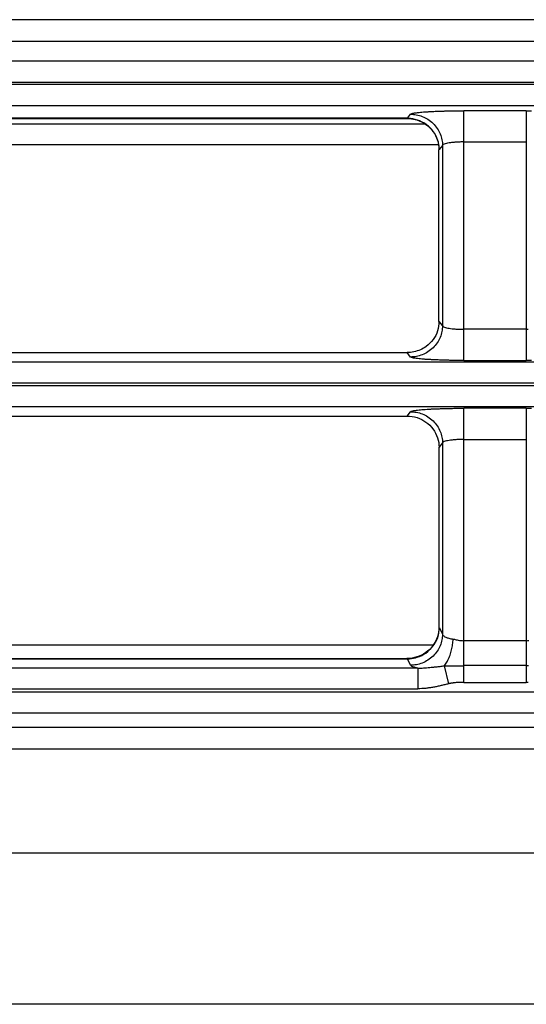
# Model space of a CAD drawing. Units: inches. Extents: x 119463 to 120663, y 86065 to 86964.
# Drawn here: x 120116 to 120163, y 86872 to 86964 of the extents above; entities that cross this region are included whole.
import ezdxf

# ---------------------------------------------------------------- set-up
doc = ezdxf.new("R2010")
doc.units = ezdxf.units.IN
doc.header["$MEASUREMENT"] = 0
doc.layers.add('freecads.com', color=7, linetype='Continuous')

msp = doc.modelspace()

# ---------------------------------------------------------------- linework, layer by layer
at = {"layer": 'freecads.com'}
for points in [[(120262.744, 86964.267), (120262.744, 86964.267), (119862.876, 86964.267), (119862.876, 86964.267)], [(119868.812, 86962.25), (119868.812, 86962.25), (120256.8, 86962.25), (120256.8, 86962.25)], [(120257.68, 86960.363), (120257.68, 86960.363), (119867.936, 86960.363), (119867.936, 86960.363)], [(119866.918, 86958.411), (119866.918, 86958.411), (120258.702, 86958.411), (120258.702, 86958.411)], [(120258.698, 86958.179), (120258.698, 86958.179), (119866.92, 86958.179), (119866.92, 86958.179)], [(119867.864, 86956.233), (119867.864, 86956.233), (120257.754, 86956.233), (120257.754, 86956.233)], [(120152.056, 86955.018), (120152.056, 86955.018), (120152.356, 86955.406), (120152.356, 86955.406)], [(120152.354, 86955.404), (120152.391, 86955.449), (120152.437, 86955.457), (120152.491, 86955.472)], [(120152.354, 86955.404), (120152.537, 86955.404), (120152.722, 86955.389), (120152.898, 86955.351)], [(120163.212, 86955.727), (120163.212, 86955.727), (120157.346, 86955.727), (120157.346, 86955.727)], [(120157.348, 86932.315), (120157.348, 86932.315), (120157.348, 86955.725), (120157.348, 86955.725)], [(120163.212, 86955.727), (120163.212, 86955.727), (120163.212, 86932.317), (120163.212, 86932.317)], [(120163.212, 86955.727), (120163.212, 86955.727), (120163.688, 86955.727), (120163.688, 86955.727)], [(119971.933, 86954.499), (119971.933, 86954.499), (120153.687, 86954.499), (120153.687, 86954.499)], [(120152.056, 86955.018), (120152.056, 86955.018), (119973.564, 86955.018), (119973.564, 86955.018)], [(119973.59, 86955.003), (119973.59, 86955.003), (120152.022, 86955.003), (120152.022, 86955.003)], [(120152.026, 86955.003), (120152.117, 86955.003), (120152.202, 86955.003), (120152.287, 86954.996)], [(120152.026, 86955.003), (120152.026, 86955.003), (120152.041, 86955.003), (120152.041, 86955.003)], [(120152.13, 86955.013), (120152.098, 86955.013), (120152.076, 86955.013), (120152.052, 86955.013)], [(120152.285, 86954.994), (120152.506, 86954.971), (120152.737, 86954.926), (120152.952, 86954.867)], [(120154.95, 86952.547), (120154.95, 86952.547), (119970.666, 86952.547), (119970.666, 86952.547)], [(120155.046, 86952.09), (120155.046, 86952.391), (120155, 86952.697), (120154.9, 86952.991)], [(120155.009, 86952.428), (120155.018, 86952.306), (120155.024, 86952.194), (120155.024, 86952.075)], [(120155.346, 86952.481), (120155.346, 86952.481), (120155.048, 86952.092), (120155.048, 86952.092)], [(120155.346, 86952.481), (120155.346, 86952.481), (120155.346, 86935.563), (120155.346, 86935.563)], [(120157.348, 86952.806), (120157.348, 86952.806), (120157.157, 86952.806), (120157.157, 86952.806)], [(120157.348, 86952.806), (120157.348, 86952.806), (120163.216, 86952.806), (120163.216, 86952.806)], [(120155.026, 86935.978), (120155.026, 86935.978), (120155.026, 86952.073), (120155.026, 86952.073)], [(120155.046, 86952.09), (120155.046, 86952.09), (120155.039, 86952.083), (120155.039, 86952.083)], [(120155.026, 86935.978), (120155.026, 86935.678), (120154.981, 86935.372), (120154.889, 86935.087)], [(120155.026, 86935.978), (120155.026, 86935.978), (120155.348, 86935.559), (120155.348, 86935.559)], [(120155.346, 86935.561), (120155.346, 86935.389), (120155.331, 86935.209), (120155.294, 86935.036)], [(120155.346, 86935.561), (120155.37, 86935.493), (120155.455, 86935.463), (120155.531, 86935.434)], [(120163.212, 86935.238), (120163.212, 86935.238), (120157.346, 86935.238), (120157.346, 86935.238)], [(120163.212, 86935.238), (120163.275, 86935.238), (120163.336, 86935.238), (120163.397, 86935.238)], [(120074.787, 86933.052), (120074.787, 86933.052), (120152.039, 86933.052), (120152.039, 86933.052)], [(120152.354, 86932.638), (120152.354, 86932.638), (120152.039, 86933.05), (120152.039, 86933.05)], [(120153.835, 86933.634), (120153.659, 86933.507), (120153.474, 86933.402), (120153.283, 86933.32)], [(120258.017, 86932.153), (120258.017, 86932.153), (120073.166, 86932.153), (120073.166, 86932.153)], [(120157.348, 86932.315), (120157.348, 86932.315), (120156.872, 86932.315), (120156.872, 86932.315)], [(120157.348, 86932.315), (120157.348, 86932.315), (120163.216, 86932.315), (120163.216, 86932.315)], [(120073.437, 86930.205), (120073.437, 86930.205), (120258.963, 86930.205), (120258.963, 86930.205)], [(120258.963, 86929.941), (120258.963, 86929.941), (120073.435, 86929.941), (120073.435, 86929.941)], [(120073.168, 86927.993), (120073.168, 86927.993), (120258.019, 86927.993), (120258.019, 86927.993)], [(120152.039, 86927.096), (120152.039, 86927.096), (120152.354, 86927.508), (120152.354, 86927.508)], [(120152.354, 86927.506), (120152.391, 86927.553), (120152.437, 86927.559), (120152.491, 86927.574)], [(120152.354, 86927.506), (120152.537, 86927.506), (120152.722, 86927.491), (120152.898, 86927.455)], [(120163.212, 86927.833), (120163.212, 86927.833), (120157.346, 86927.833), (120157.346, 86927.833)], [(120157.348, 86902.132), (120157.348, 86902.132), (120157.348, 86927.836), (120157.348, 86927.836)], [(120163.212, 86927.833), (120163.212, 86927.833), (120163.212, 86902.13), (120163.212, 86902.13)], [(120163.212, 86927.833), (120163.366, 86927.833), (120163.521, 86927.833), (120163.688, 86927.833)], [(120074.787, 86927.096), (120074.787, 86927.096), (120152.039, 86927.096), (120152.039, 86927.096)], [(120152.039, 86927.096), (120152.345, 86927.096), (120152.661, 86927.043), (120152.967, 86926.954)], [(120157.348, 86924.908), (120157.348, 86924.908), (120157.157, 86924.908), (120157.157, 86924.908)], [(120157.348, 86924.908), (120157.348, 86924.908), (120163.216, 86924.908), (120163.216, 86924.908)], [(120155.346, 86924.585), (120155.346, 86924.585), (120155.024, 86924.164), (120155.024, 86924.164)], [(120155.026, 86924.166), (120155.026, 86924.166), (120155.026, 86907.293), (120155.026, 86907.293)], [(120155.346, 86924.585), (120155.346, 86924.585), (120155.346, 86906.648), (120155.346, 86906.648)], [(120155.026, 86907.298), (120155.026, 86906.99), (120154.981, 86906.682), (120154.881, 86906.39)], [(120155.026, 86907.298), (120155.026, 86907.298), (120155.041, 86907.289), (120155.041, 86907.289)], [(120155.061, 86907.253), (120155.061, 86907.253), (120155.344, 86906.648), (120155.344, 86906.648)], [(120154.883, 86906.393), (120154.789, 86906.099), (120154.644, 86905.83), (120154.452, 86905.575)], [(120155.346, 86906.643), (120155.346, 86906.463), (120155.331, 86906.291), (120155.294, 86906.119)], [(120155.346, 86906.643), (120155.361, 86906.554), (120155.446, 86906.495), (120155.524, 86906.441)], [(120156.35, 86906.189), (120156.387, 86906.182), (120156.435, 86906.174), (120156.465, 86906.167)], [(119971.122, 86905.651), (119971.122, 86905.651), (120154.494, 86905.651), (120154.494, 86905.651)], [(120163.212, 86906.04), (120163.212, 86906.04), (120157.346, 86906.04), (120157.346, 86906.04)], [(120163.212, 86906.04), (120163.297, 86906.04), (120163.39, 86906.04), (120163.466, 86906.057)], [(119973.549, 86904.34), (119973.549, 86904.34), (120152.074, 86904.34), (120152.074, 86904.34)], [(119973.59, 86904.372), (119973.59, 86904.372), (120152.022, 86904.372), (120152.022, 86904.372)], [(120152.959, 86904.512), (120152.661, 86904.423), (120152.337, 86904.37), (120152.024, 86904.37)], [(120152.069, 86904.34), (120152.069, 86904.34), (120152.054, 86904.355), (120152.054, 86904.355)], [(120152.069, 86904.34), (120152.132, 86904.34), (120152.2, 86904.34), (120152.269, 86904.349)], [(120152.354, 86903.732), (120152.354, 86903.732), (120152.069, 86904.338), (120152.069, 86904.338)], [(120152.269, 86904.349), (120152.509, 86904.363), (120152.754, 86904.414), (120152.983, 86904.482)], [(120152.987, 86904.485), (120153.278, 86904.576), (120153.546, 86904.71), (120153.791, 86904.882)], [(120153.056, 86903.475), (120153.056, 86903.475), (119972.559, 86903.475), (119972.559, 86903.475)], [(120153.056, 86903.475), (120152.963, 86903.49), (120152.88, 86903.514), (120152.796, 86903.528)], [(120153.056, 86903.475), (120153.233, 86903.467), (120153.409, 86903.475), (120153.585, 86903.482)], [(120153.056, 86903.475), (120153.056, 86903.475), (120153.056, 86901.533), (120153.056, 86901.533)], [(120155.498, 86903.673), (120155.552, 86903.726), (120155.591, 86903.786), (120155.637, 86903.847)], [(120155.498, 86903.673), (120155.498, 86903.673), (120155.92, 86901.994), (120155.92, 86901.994)], [(120155.498, 86903.673), (120155.528, 86903.673), (120155.552, 86903.673), (120155.576, 86903.673)], [(120163.212, 86903.698), (120163.212, 86903.698), (120157.346, 86903.698), (120157.346, 86903.698)], [(120163.212, 86903.698), (120163.281, 86903.698), (120163.351, 86903.698), (120163.421, 86903.698)], [(119972.559, 86901.533), (119972.559, 86901.533), (120153.056, 86901.533), (120153.056, 86901.533)], [(120155.922, 86901.996), (120155.807, 86901.967), (120155.691, 86901.937), (120155.57, 86901.907)], [(120157.348, 86902.132), (120157.348, 86902.132), (120157.172, 86902.132), (120157.172, 86902.132)], [(120157.348, 86902.132), (120157.348, 86902.132), (120163.216, 86902.132), (120163.216, 86902.132)], [(120259.224, 86901.223), (120259.224, 86901.223), (119866.396, 86901.223), (119866.396, 86901.223)], [(119867.438, 86899.273), (119867.438, 86899.273), (120258.18, 86899.273), (120258.18, 86899.273)], [(120256.843, 86897.9), (120256.843, 86897.9), (119868.77, 86897.9), (119868.77, 86897.9)], [(120262.744, 86895.879), (120262.744, 86895.879), (119862.876, 86895.879), (119862.876, 86895.879)], [(120262.744, 86886.11), (120262.744, 86886.11), (119862.876, 86886.11), (119862.876, 86886.11)], [(120236.285, 86871.944), (120236.285, 86871.944), (119889.338, 86871.944), (119889.338, 86871.944)]]:
    msp.add_open_spline(points, degree=3, dxfattribs=at)
for points, knots in [([(120152.491, 86955.472), (120152.491, 86955.472), (120152.598, 86955.494), (120152.706, 86955.517), (120152.806, 86955.532)], [0.06666667, 0.06666667, 0.06666667, 0.06666667, 0.06666668, 0.13333333, 0.13333333, 0.13333333, 0.13333333]), ([(120152.806, 86955.532), (120152.806, 86955.532), (120152.883, 86955.54), (120152.952, 86955.547), (120153.019, 86955.562)], [0.13333333, 0.13333333, 0.13333333, 0.13333333, 0.13333334, 0.2, 0.2, 0.2, 0.2]), ([(120152.898, 86955.351), (120152.898, 86955.351), (120153.089, 86955.321), (120153.28, 86955.27), (120153.459, 86955.194)], [0.1111111, 0.1111111, 0.1111111, 0.1111111, 0.1111111, 0.2222222, 0.2222222, 0.2222222, 0.2222222]), ([(120153.019, 86955.562), (120153.019, 86955.562), (120153.113, 86955.57), (120153.198, 86955.576), (120153.28, 86955.585)], [0.2, 0.2, 0.2, 0.2, 0.20000001, 0.26666667, 0.26666667, 0.26666667, 0.26666667]), ([(120153.28, 86955.585), (120153.28, 86955.585), (120153.38, 86955.6), (120153.474, 86955.606), (120153.58, 86955.615)], [0.26666667, 0.26666667, 0.26666667, 0.26666667, 0.26666668, 0.33333333, 0.33333333, 0.33333333, 0.33333333]), ([(120153.459, 86955.194), (120153.459, 86955.194), (120153.641, 86955.128), (120153.817, 86955.037), (120153.993, 86954.924)], [0.2222222, 0.2222222, 0.2222222, 0.2222222, 0.2222222, 0.3333333, 0.3333333, 0.3333333, 0.3333333]), ([(120153.58, 86955.615), (120153.58, 86955.615), (120153.687, 86955.621), (120153.796, 86955.621), (120153.902, 86955.636)], [0.33333333, 0.33333333, 0.33333333, 0.33333333, 0.33333334, 0.4, 0.4, 0.4, 0.4]), ([(120153.902, 86955.636), (120153.902, 86955.636), (120154.026, 86955.644), (120154.148, 86955.651), (120154.263, 86955.659)], [0.4, 0.4, 0.4, 0.4, 0.40000001, 0.46666667, 0.46666667, 0.46666667, 0.46666667]), ([(120154.263, 86955.659), (120154.263, 86955.659), (120154.394, 86955.659), (120154.524, 86955.668), (120154.654, 86955.674)], [0.46666667, 0.46666667, 0.46666667, 0.46666667, 0.46666668, 0.53333333, 0.53333333, 0.53333333, 0.53333333]), ([(120154.654, 86955.674), (120154.654, 86955.674), (120154.785, 86955.683), (120154.922, 86955.689), (120155.061, 86955.689)], [0.53333333, 0.53333333, 0.53333333, 0.53333333, 0.53333334, 0.6, 0.6, 0.6, 0.6]), ([(120155.061, 86955.689), (120155.061, 86955.689), (120155.207, 86955.698), (120155.352, 86955.704), (120155.498, 86955.704)], [0.6, 0.6, 0.6, 0.6, 0.60000001, 0.66666667, 0.66666667, 0.66666667, 0.66666667]), ([(120155.498, 86955.704), (120155.498, 86955.704), (120155.498, 86955.704), (120155.944, 86955.712), (120155.944, 86955.712)], [0.66666667, 0.66666667, 0.66666667, 0.66666667, 0.66666668, 0.73333333, 0.73333333, 0.73333333, 0.73333333]), ([(120155.944, 86955.712), (120155.944, 86955.712), (120156.096, 86955.719), (120156.25, 86955.719), (120156.402, 86955.727)], [0.73333333, 0.73333333, 0.73333333, 0.73333333, 0.73333334, 0.8, 0.8, 0.8, 0.8]), ([(120156.402, 86955.727), (120156.402, 86955.727), (120156.557, 86955.727), (120156.718, 86955.727), (120156.87, 86955.727)], [0.8, 0.8, 0.8, 0.8, 0.80000001, 0.86666667, 0.86666667, 0.86666667, 0.86666667]), ([(120156.87, 86955.727), (120156.87, 86955.727), (120156.87, 86955.727), (120157.346, 86955.727), (120157.346, 86955.727)], [0.8666667, 0.8666667, 0.8666667, 0.8666667, 0.8666667, 1, 1, 1, 1]), ([(120152.041, 86955.011), (120152.041, 86955.011), (120152.041, 86955.011), (120152.056, 86955.018), (120152.056, 86955.018)], [0.5, 0.5, 0.5, 0.5, 0.5, 1, 1, 1, 1]), ([(120152.041, 86955.003), (120152.041, 86955.003), (120152.041, 86955.003), (120152.041, 86955.011), (120152.041, 86955.011)], [0.25, 0.25, 0.25, 0.25, 0.25, 0.5, 0.5, 0.5, 0.5]), ([(120153.015, 86954.856), (120153.015, 86954.856), (120152.724, 86954.954), (120152.424, 86955.007), (120152.132, 86955.013)], [0.6666667, 0.6666667, 0.6666667, 0.6666667, 0.6666667, 1, 1, 1, 1]), ([(120152.952, 86954.867), (120152.952, 86954.867), (120153.25, 86954.769), (120153.535, 86954.627), (120153.787, 86954.446)], [0.1666667, 0.1666667, 0.1666667, 0.1666667, 0.1666667, 0.3333333, 0.3333333, 0.3333333, 0.3333333]), ([(120153.85, 86954.423), (120153.85, 86954.423), (120153.589, 86954.61), (120153.313, 86954.758), (120153.015, 86954.856)], [0.5, 0.5, 0.5, 0.5, 0.5, 0.6666667, 0.6666667, 0.6666667, 0.6666667]), ([(120153.787, 86954.446), (120153.787, 86954.446), (120154.048, 86954.268), (120154.27, 86954.042), (120154.454, 86953.794)], [0.3333333, 0.3333333, 0.3333333, 0.3333333, 0.3333333, 0.5, 0.5, 0.5, 0.5]), ([(120154.494, 86953.777), (120154.494, 86953.777), (120154.317, 86954.025), (120154.096, 86954.242), (120153.85, 86954.423)], [0.3333333, 0.3333333, 0.3333333, 0.3333333, 0.3333333, 0.5, 0.5, 0.5, 0.5]), ([(120153.993, 86954.924), (120153.993, 86954.924), (120154.163, 86954.811), (120154.324, 86954.684), (120154.47, 86954.542)], [0.3333333, 0.3333333, 0.3333333, 0.3333333, 0.3333333, 0.4444444, 0.4444444, 0.4444444, 0.4444444]), ([(120154.47, 86954.542), (120154.47, 86954.542), (120154.615, 86954.408), (120154.746, 86954.242), (120154.854, 86954.078)], [0.4444444, 0.4444444, 0.4444444, 0.4444444, 0.4444445, 0.5555556, 0.5555556, 0.5555556, 0.5555556]), ([(120154.454, 86953.794), (120154.454, 86953.794), (120154.646, 86953.547), (120154.791, 86953.269), (120154.885, 86952.978)], [0.5, 0.5, 0.5, 0.5, 0.5, 0.6666667, 0.6666667, 0.6666667, 0.6666667]), ([(120154.9, 86952.991), (120154.9, 86952.991), (120154.809, 86953.275), (120154.672, 86953.537), (120154.494, 86953.777)], [0.1666667, 0.1666667, 0.1666667, 0.1666667, 0.1666667, 0.3333333, 0.3333333, 0.3333333, 0.3333333]), ([(120154.854, 86954.078), (120154.854, 86954.078), (120154.961, 86953.913), (120155.061, 86953.741), (120155.137, 86953.554)], [0.5555556, 0.5555556, 0.5555556, 0.5555556, 0.5555556, 0.6666667, 0.6666667, 0.6666667, 0.6666667]), ([(120155.137, 86953.554), (120155.137, 86953.554), (120155.207, 86953.382), (120155.261, 86953.201), (120155.298, 86953.014)], [0.6666667, 0.6666667, 0.6666667, 0.6666667, 0.6666667, 0.7777778, 0.7777778, 0.7777778, 0.7777778]), ([(120154.885, 86952.978), (120154.885, 86952.978), (120154.937, 86952.797), (120154.985, 86952.617), (120155.007, 86952.43)], [0.6666667, 0.6666667, 0.6666667, 0.6666667, 0.6666667, 1, 1, 1, 1]), ([(120155.298, 86953.014), (120155.298, 86953.014), (120155.337, 86952.842), (120155.352, 86952.661), (120155.352, 86952.481)], [0.7777778, 0.7777778, 0.7777778, 0.7777778, 0.7777778, 1, 1, 1, 1]), ([(120155.431, 86952.566), (120155.431, 86952.566), (120155.394, 86952.542), (120155.361, 86952.521), (120155.346, 86952.483)], [0.8181818, 0.8181818, 0.8181818, 0.8181818, 0.8181818, 1, 1, 1, 1]), ([(120155.615, 86952.631), (120155.615, 86952.631), (120155.555, 86952.617), (120155.491, 86952.595), (120155.431, 86952.566)], [0.72727273, 0.72727273, 0.72727273, 0.72727273, 0.72727274, 0.81818182, 0.81818182, 0.81818182, 0.81818182]), ([(120155.837, 86952.685), (120155.837, 86952.685), (120155.761, 86952.678), (120155.685, 86952.655), (120155.615, 86952.631)], [0.63636364, 0.63636364, 0.63636364, 0.63636364, 0.63636365, 0.72727273, 0.72727273, 0.72727273, 0.72727273]), ([(120156.113, 86952.729), (120156.113, 86952.729), (120156.022, 86952.723), (120155.931, 86952.708), (120155.837, 86952.685)], [0.54545455, 0.54545455, 0.54545455, 0.54545455, 0.54545456, 0.63636364, 0.63636364, 0.63636364, 0.63636364]), ([(120156.435, 86952.767), (120156.435, 86952.767), (120156.329, 86952.759), (120156.222, 86952.744), (120156.113, 86952.729)], [0.45454545, 0.45454545, 0.45454545, 0.45454545, 0.45454546, 0.54545455, 0.54545455, 0.54545455, 0.54545455]), ([(120156.605, 86952.782), (120156.605, 86952.782), (120156.55, 86952.774), (120156.489, 86952.767), (120156.435, 86952.767)], [0.36363636, 0.36363636, 0.36363636, 0.36363636, 0.36363637, 0.45454545, 0.45454545, 0.45454545, 0.45454545]), ([(120156.781, 86952.791), (120156.781, 86952.791), (120156.72, 86952.791), (120156.666, 86952.782), (120156.605, 86952.782)], [0.27272727, 0.27272727, 0.27272727, 0.27272727, 0.27272728, 0.36363636, 0.36363636, 0.36363636, 0.36363636]), ([(120156.966, 86952.797), (120156.966, 86952.797), (120156.911, 86952.797), (120156.85, 86952.797), (120156.781, 86952.791)], [0.18181818, 0.18181818, 0.18181818, 0.18181818, 0.18181819, 0.27272727, 0.27272727, 0.27272727, 0.27272727]), ([(120157.157, 86952.806), (120157.157, 86952.806), (120157.096, 86952.806), (120157.026, 86952.806), (120156.966, 86952.797)], [0.09090909, 0.09090909, 0.09090909, 0.09090909, 0.0909091, 0.18181818, 0.18181818, 0.18181818, 0.18181818]), ([(120155.039, 86952.075), (120155.039, 86952.075), (120155.039, 86952.075), (120155.024, 86952.075), (120155.024, 86952.075)], [0.5, 0.5, 0.5, 0.5, 0.5, 1, 1, 1, 1]), ([(120155.039, 86952.083), (120155.039, 86952.083), (120155.039, 86952.083), (120155.039, 86952.075), (120155.039, 86952.075)], [0.25, 0.25, 0.25, 0.25, 0.25, 0.5, 0.5, 0.5, 0.5]), ([(120154.889, 86935.087), (120154.889, 86935.087), (120154.796, 86934.803), (120154.659, 86934.524), (120154.474, 86934.284)], [0.25, 0.25, 0.25, 0.25, 0.25, 0.5, 0.5, 0.5, 0.5]), ([(120155.294, 86935.036), (120155.294, 86935.036), (120155.263, 86934.849), (120155.209, 86934.662), (120155.133, 86934.482)], [0.1111111, 0.1111111, 0.1111111, 0.1111111, 0.1111111, 0.2222222, 0.2222222, 0.2222222, 0.2222222]), ([(120155.531, 86935.434), (120155.531, 86935.434), (120155.6, 86935.419), (120155.655, 86935.395), (120155.715, 86935.381)], [0.1, 0.1, 0.1, 0.1, 0.1, 0.2, 0.2, 0.2, 0.2]), ([(120155.715, 86935.381), (120155.715, 86935.381), (120155.8, 86935.359), (120155.883, 86935.344), (120155.968, 86935.336)], [0.2, 0.2, 0.2, 0.2, 0.2, 0.3, 0.3, 0.3, 0.3]), ([(120155.968, 86935.336), (120155.968, 86935.336), (120156.068, 86935.315), (120156.168, 86935.306), (120156.268, 86935.291)], [0.3, 0.3, 0.3, 0.3, 0.3, 0.4, 0.4, 0.4, 0.4]), ([(120156.268, 86935.291), (120156.268, 86935.291), (120156.374, 86935.283), (120156.498, 86935.268), (120156.605, 86935.262)], [0.4, 0.4, 0.4, 0.4, 0.4, 0.5, 0.5, 0.5, 0.5]), ([(120156.605, 86935.262), (120156.605, 86935.262), (120156.666, 86935.262), (120156.72, 86935.253), (120156.781, 86935.253)], [0.5, 0.5, 0.5, 0.5, 0.5, 0.6, 0.6, 0.6, 0.6]), ([(120156.781, 86935.253), (120156.781, 86935.253), (120156.85, 86935.247), (120156.905, 86935.247), (120156.966, 86935.247)], [0.6, 0.6, 0.6, 0.6, 0.6, 0.7, 0.7, 0.7, 0.7]), ([(120156.966, 86935.247), (120156.966, 86935.247), (120157.026, 86935.247), (120157.096, 86935.238), (120157.157, 86935.238)], [0.7, 0.7, 0.7, 0.7, 0.7, 0.8, 0.8, 0.8, 0.8]), ([(120157.157, 86935.238), (120157.157, 86935.238), (120157.218, 86935.238), (120157.279, 86935.238), (120157.348, 86935.238)], [0.8, 0.8, 0.8, 0.8, 0.8, 1, 1, 1, 1]), ([(120154.474, 86934.284), (120154.474, 86934.284), (120154.298, 86934.038), (120154.076, 86933.819), (120153.83, 86933.632)], [0.5, 0.5, 0.5, 0.5, 0.5, 1, 1, 1, 1]), ([(120154.857, 86933.966), (120154.857, 86933.966), (120154.741, 86933.791), (120154.611, 86933.643), (120154.465, 86933.5)], [0.3333333, 0.3333333, 0.3333333, 0.3333333, 0.3333333, 0.4444444, 0.4444444, 0.4444444, 0.4444444]), ([(120155.133, 86934.482), (120155.133, 86934.482), (120155.063, 86934.31), (120154.963, 86934.129), (120154.857, 86933.966)], [0.2222222, 0.2222222, 0.2222222, 0.2222222, 0.2222222, 0.3333333, 0.3333333, 0.3333333, 0.3333333]), ([(120152.676, 86933.118), (120152.676, 86933.118), (120152.469, 86933.073), (120152.245, 86933.05), (120152.039, 86933.05)], [0.5, 0.5, 0.5, 0.5, 0.5, 1, 1, 1, 1]), ([(120153.283, 86933.32), (120153.283, 86933.32), (120153.083, 86933.23), (120152.883, 86933.162), (120152.676, 86933.118)], [0.25, 0.25, 0.25, 0.25, 0.25, 0.5, 0.5, 0.5, 0.5]), ([(120153.989, 86933.118), (120153.989, 86933.118), (120153.82, 86933.012), (120153.643, 86932.922), (120153.452, 86932.848)], [0.5555556, 0.5555556, 0.5555556, 0.5555556, 0.5555556, 0.6666667, 0.6666667, 0.6666667, 0.6666667]), ([(120154.465, 86933.5), (120154.465, 86933.5), (120154.32, 86933.358), (120154.159, 86933.23), (120153.989, 86933.118)], [0.4444444, 0.4444444, 0.4444444, 0.4444444, 0.4444445, 0.5555556, 0.5555556, 0.5555556, 0.5555556]), ([(120152.9, 86932.691), (120152.9, 86932.691), (120152.715, 86932.652), (120152.539, 86932.638), (120152.348, 86932.638)], [0.7777778, 0.7777778, 0.7777778, 0.7777778, 0.7777778, 1, 1, 1, 1]), ([(120152.439, 86932.593), (120152.439, 86932.593), (120152.409, 86932.599), (120152.372, 86932.616), (120152.356, 86932.638)], [0.875, 0.875, 0.875, 0.875, 0.875, 1, 1, 1, 1]), ([(120152.632, 86932.54), (120152.632, 86932.54), (120152.569, 86932.555), (120152.502, 86932.57), (120152.439, 86932.593)], [0.8125, 0.8125, 0.8125, 0.8125, 0.81250001, 0.875, 0.875, 0.875, 0.875]), ([(120152.809, 86932.519), (120152.809, 86932.519), (120152.746, 86932.525), (120152.685, 86932.533), (120152.632, 86932.54)], [0.75, 0.75, 0.75, 0.75, 0.75000001, 0.8125, 0.8125, 0.8125, 0.8125]), ([(120153.022, 86932.489), (120153.022, 86932.489), (120152.954, 86932.495), (120152.876, 86932.504), (120152.809, 86932.519)], [0.6875, 0.6875, 0.6875, 0.6875, 0.68750001, 0.75, 0.75, 0.75, 0.75]), ([(120153.452, 86932.848), (120153.452, 86932.848), (120153.276, 86932.774), (120153.085, 86932.727), (120152.9, 86932.691)], [0.6666667, 0.6666667, 0.6666667, 0.6666667, 0.6666667, 0.7777778, 0.7777778, 0.7777778, 0.7777778]), ([(120153.283, 86932.457), (120153.283, 86932.457), (120153.2, 86932.465), (120153.115, 86932.472), (120153.022, 86932.489)], [0.625, 0.625, 0.625, 0.625, 0.62500001, 0.6875, 0.6875, 0.6875, 0.6875]), ([(120153.583, 86932.436), (120153.583, 86932.436), (120153.476, 86932.442), (120153.383, 86932.451), (120153.283, 86932.457)], [0.5625, 0.5625, 0.5625, 0.5625, 0.56250001, 0.625, 0.625, 0.625, 0.625]), ([(120153.904, 86932.406), (120153.904, 86932.406), (120153.789, 86932.412), (120153.689, 86932.421), (120153.583, 86932.436)], [0.5, 0.5, 0.5, 0.5, 0.50000001, 0.5625, 0.5625, 0.5625, 0.5625]), ([(120154.265, 86932.391), (120154.265, 86932.391), (120154.144, 86932.391), (120154.028, 86932.406), (120153.904, 86932.406)], [0.4375, 0.4375, 0.4375, 0.4375, 0.43750001, 0.5, 0.5, 0.5, 0.5]), ([(120154.657, 86932.368), (120154.657, 86932.368), (120154.657, 86932.368), (120154.265, 86932.391), (120154.265, 86932.391)], [0.375, 0.375, 0.375, 0.375, 0.37500001, 0.4375, 0.4375, 0.4375, 0.4375]), ([(120155.063, 86932.353), (120155.063, 86932.353), (120154.924, 86932.361), (120154.787, 86932.361), (120154.657, 86932.368)], [0.3125, 0.3125, 0.3125, 0.3125, 0.31250001, 0.375, 0.375, 0.375, 0.375]), ([(120155.5, 86932.338), (120155.5, 86932.338), (120155.346, 86932.346), (120155.209, 86932.353), (120155.063, 86932.353)], [0.25, 0.25, 0.25, 0.25, 0.25000001, 0.3125, 0.3125, 0.3125, 0.3125]), ([(120155.937, 86932.329), (120155.937, 86932.329), (120155.937, 86932.329), (120155.5, 86932.338), (120155.5, 86932.338)], [0.1875, 0.1875, 0.1875, 0.1875, 0.18750001, 0.25, 0.25, 0.25, 0.25]), ([(120156.405, 86932.323), (120156.405, 86932.323), (120156.244, 86932.323), (120156.098, 86932.323), (120155.937, 86932.329)], [0.125, 0.125, 0.125, 0.125, 0.12500001, 0.1875, 0.1875, 0.1875, 0.1875]), ([(120156.872, 86932.315), (120156.872, 86932.315), (120156.711, 86932.315), (120156.559, 86932.315), (120156.405, 86932.323)], [0.0625, 0.0625, 0.0625, 0.0625, 0.06250001, 0.125, 0.125, 0.125, 0.125]), ([(120163.688, 86932.317), (120163.688, 86932.317), (120163.688, 86932.317), (120163.212, 86932.317), (120163.212, 86932.317)], [0.8666667, 0.8666667, 0.8666667, 0.8666667, 0.8666667, 1, 1, 1, 1]), ([(120152.491, 86927.574), (120152.491, 86927.574), (120152.598, 86927.598), (120152.706, 86927.619), (120152.806, 86927.634)], [0.06666667, 0.06666667, 0.06666667, 0.06666667, 0.06666668, 0.13333333, 0.13333333, 0.13333333, 0.13333333]), ([(120152.806, 86927.634), (120152.806, 86927.634), (120152.883, 86927.642), (120152.952, 86927.657), (120153.019, 86927.664)], [0.13333333, 0.13333333, 0.13333333, 0.13333333, 0.13333334, 0.2, 0.2, 0.2, 0.2]), ([(120152.898, 86927.455), (120152.898, 86927.455), (120153.089, 86927.426), (120153.28, 86927.372), (120153.459, 86927.298)], [0.1111111, 0.1111111, 0.1111111, 0.1111111, 0.1111111, 0.2222222, 0.2222222, 0.2222222, 0.2222222]), ([(120153.019, 86927.664), (120153.019, 86927.664), (120153.113, 86927.672), (120153.198, 86927.678), (120153.28, 86927.687)], [0.2, 0.2, 0.2, 0.2, 0.20000001, 0.26666667, 0.26666667, 0.26666667, 0.26666667]), ([(120153.28, 86927.687), (120153.28, 86927.687), (120153.38, 86927.702), (120153.474, 86927.71), (120153.58, 86927.717)], [0.26666667, 0.26666667, 0.26666667, 0.26666667, 0.26666668, 0.33333333, 0.33333333, 0.33333333, 0.33333333]), ([(120153.58, 86927.717), (120153.58, 86927.717), (120153.687, 86927.725), (120153.796, 86927.732), (120153.902, 86927.74)], [0.33333333, 0.33333333, 0.33333333, 0.33333333, 0.33333334, 0.4, 0.4, 0.4, 0.4]), ([(120153.902, 86927.74), (120153.902, 86927.74), (120154.026, 86927.746), (120154.148, 86927.755), (120154.263, 86927.761)], [0.4, 0.4, 0.4, 0.4, 0.40000001, 0.46666667, 0.46666667, 0.46666667, 0.46666667]), ([(120154.263, 86927.761), (120154.263, 86927.761), (120154.263, 86927.761), (120154.654, 86927.776), (120154.654, 86927.776)], [0.46666667, 0.46666667, 0.46666667, 0.46666667, 0.46666668, 0.53333333, 0.53333333, 0.53333333, 0.53333333]), ([(120154.654, 86927.776), (120154.654, 86927.776), (120154.785, 86927.785), (120154.922, 86927.791), (120155.061, 86927.791)], [0.53333333, 0.53333333, 0.53333333, 0.53333333, 0.53333334, 0.6, 0.6, 0.6, 0.6]), ([(120155.061, 86927.791), (120155.061, 86927.791), (120155.207, 86927.799), (120155.352, 86927.806), (120155.498, 86927.806)], [0.6, 0.6, 0.6, 0.6, 0.60000001, 0.66666667, 0.66666667, 0.66666667, 0.66666667]), ([(120155.498, 86927.806), (120155.498, 86927.806), (120155.644, 86927.814), (120155.789, 86927.814), (120155.944, 86927.823)], [0.66666667, 0.66666667, 0.66666667, 0.66666667, 0.66666668, 0.73333333, 0.73333333, 0.73333333, 0.73333333]), ([(120155.944, 86927.823), (120155.944, 86927.823), (120156.096, 86927.823), (120156.25, 86927.823), (120156.402, 86927.829)], [0.73333333, 0.73333333, 0.73333333, 0.73333333, 0.73333334, 0.8, 0.8, 0.8, 0.8]), ([(120156.402, 86927.829), (120156.402, 86927.829), (120156.557, 86927.829), (120156.718, 86927.829), (120156.87, 86927.829)], [0.8, 0.8, 0.8, 0.8, 0.80000001, 0.86666667, 0.86666667, 0.86666667, 0.86666667]), ([(120156.87, 86927.829), (120156.87, 86927.829), (120157.024, 86927.829), (120157.185, 86927.838), (120157.346, 86927.838)], [0.8666667, 0.8666667, 0.8666667, 0.8666667, 0.8666667, 1, 1, 1, 1]), ([(120152.967, 86926.954), (120152.967, 86926.954), (120153.267, 86926.856), (120153.543, 86926.714), (120153.804, 86926.533)], [0.1666667, 0.1666667, 0.1666667, 0.1666667, 0.1666667, 0.3333333, 0.3333333, 0.3333333, 0.3333333]), ([(120153.459, 86927.298), (120153.459, 86927.298), (120153.641, 86927.23), (120153.817, 86927.139), (120153.993, 86927.028)], [0.2222222, 0.2222222, 0.2222222, 0.2222222, 0.2222222, 0.3333333, 0.3333333, 0.3333333, 0.3333333]), ([(120153.804, 86926.533), (120153.804, 86926.533), (120154.05, 86926.355), (120154.278, 86926.136), (120154.463, 86925.889)], [0.3333333, 0.3333333, 0.3333333, 0.3333333, 0.3333333, 0.5, 0.5, 0.5, 0.5]), ([(120153.993, 86927.028), (120153.993, 86927.028), (120154.163, 86926.916), (120154.324, 86926.788), (120154.47, 86926.646)], [0.3333333, 0.3333333, 0.3333333, 0.3333333, 0.3333333, 0.4444444, 0.4444444, 0.4444444, 0.4444444]), ([(120154.47, 86926.646), (120154.47, 86926.646), (120154.615, 86926.51), (120154.746, 86926.346), (120154.854, 86926.18)], [0.4444444, 0.4444444, 0.4444444, 0.4444444, 0.4444445, 0.5555556, 0.5555556, 0.5555556, 0.5555556]), ([(120154.463, 86925.889), (120154.463, 86925.889), (120154.639, 86925.643), (120154.785, 86925.365), (120154.885, 86925.073)], [0.5, 0.5, 0.5, 0.5, 0.5, 0.6666667, 0.6666667, 0.6666667, 0.6666667]), ([(120154.854, 86926.18), (120154.854, 86926.18), (120154.961, 86926.015), (120155.061, 86925.843), (120155.137, 86925.656)], [0.5555556, 0.5555556, 0.5555556, 0.5555556, 0.5555556, 0.6666667, 0.6666667, 0.6666667, 0.6666667]), ([(120155.137, 86925.656), (120155.137, 86925.656), (120155.207, 86925.484), (120155.261, 86925.303), (120155.298, 86925.116)], [0.6666667, 0.6666667, 0.6666667, 0.6666667, 0.6666667, 0.7777778, 0.7777778, 0.7777778, 0.7777778]), ([(120154.885, 86925.073), (120154.885, 86925.073), (120154.985, 86924.78), (120155.031, 86924.472), (120155.031, 86924.166)], [0.6666667, 0.6666667, 0.6666667, 0.6666667, 0.6666667, 1, 1, 1, 1]), ([(120155.298, 86925.116), (120155.298, 86925.116), (120155.337, 86924.944), (120155.352, 86924.763), (120155.352, 86924.585)], [0.7777778, 0.7777778, 0.7777778, 0.7777778, 0.7777778, 1, 1, 1, 1]), ([(120155.431, 86924.668), (120155.431, 86924.668), (120155.394, 86924.644), (120155.361, 86924.623), (120155.346, 86924.585)], [0.8181818, 0.8181818, 0.8181818, 0.8181818, 0.8181818, 1, 1, 1, 1]), ([(120155.615, 86924.736), (120155.615, 86924.736), (120155.555, 86924.721), (120155.491, 86924.697), (120155.431, 86924.668)], [0.72727273, 0.72727273, 0.72727273, 0.72727273, 0.72727274, 0.81818182, 0.81818182, 0.81818182, 0.81818182]), ([(120155.837, 86924.787), (120155.837, 86924.787), (120155.761, 86924.772), (120155.685, 86924.757), (120155.615, 86924.736)], [0.63636364, 0.63636364, 0.63636364, 0.63636364, 0.63636365, 0.72727273, 0.72727273, 0.72727273, 0.72727273]), ([(120156.113, 86924.833), (120156.113, 86924.833), (120156.022, 86924.825), (120155.931, 86924.81), (120155.837, 86924.787)], [0.54545455, 0.54545455, 0.54545455, 0.54545455, 0.54545456, 0.63636364, 0.63636364, 0.63636364, 0.63636364]), ([(120156.435, 86924.869), (120156.435, 86924.869), (120156.329, 86924.863), (120156.222, 86924.848), (120156.113, 86924.833)], [0.45454545, 0.45454545, 0.45454545, 0.45454545, 0.45454546, 0.54545455, 0.54545455, 0.54545455, 0.54545455]), ([(120156.605, 86924.884), (120156.605, 86924.884), (120156.55, 86924.878), (120156.489, 86924.878), (120156.435, 86924.869)], [0.36363636, 0.36363636, 0.36363636, 0.36363636, 0.36363637, 0.45454545, 0.45454545, 0.45454545, 0.45454545]), ([(120156.781, 86924.893), (120156.781, 86924.893), (120156.72, 86924.893), (120156.666, 86924.884), (120156.605, 86924.884)], [0.27272727, 0.27272727, 0.27272727, 0.27272727, 0.27272728, 0.36363636, 0.36363636, 0.36363636, 0.36363636]), ([(120156.966, 86924.899), (120156.966, 86924.899), (120156.911, 86924.899), (120156.85, 86924.899), (120156.781, 86924.893)], [0.18181818, 0.18181818, 0.18181818, 0.18181818, 0.18181819, 0.27272727, 0.27272727, 0.27272727, 0.27272727]), ([(120157.157, 86924.908), (120157.157, 86924.908), (120157.096, 86924.908), (120157.026, 86924.908), (120156.966, 86924.899)], [0.09090909, 0.09090909, 0.09090909, 0.09090909, 0.0909091, 0.18181818, 0.18181818, 0.18181818, 0.18181818]), ([(120154.904, 86906.322), (120154.904, 86906.322), (120155.011, 86906.622), (120155.057, 86906.937), (120155.057, 86907.251)], [0.6, 0.6, 0.6, 0.6, 0.6, 1, 1, 1, 1]), ([(120155.041, 86907.289), (120155.041, 86907.289), (120155.041, 86907.289), (120155.057, 86907.274), (120155.057, 86907.274)], [0.25, 0.25, 0.25, 0.25, 0.25, 0.5, 0.5, 0.5, 0.5]), ([(120155.057, 86907.274), (120155.057, 86907.274), (120155.057, 86907.274), (120155.065, 86907.253), (120155.065, 86907.253)], [0.5, 0.5, 0.5, 0.5, 0.5, 1, 1, 1, 1]), ([(120154.452, 86905.513), (120154.452, 86905.513), (120154.65, 86905.753), (120154.796, 86906.029), (120154.904, 86906.322)], [0.4, 0.4, 0.4, 0.4, 0.4, 0.6, 0.6, 0.6, 0.6]), ([(120155.524, 86906.441), (120155.524, 86906.441), (120155.607, 86906.388), (120155.7, 86906.352), (120155.783, 86906.32)], [0.1666667, 0.1666667, 0.1666667, 0.1666667, 0.1666667, 0.3333333, 0.3333333, 0.3333333, 0.3333333]), ([(120155.783, 86906.32), (120155.783, 86906.32), (120155.837, 86906.299), (120155.898, 86906.284), (120155.952, 86906.276)], [0.3333333, 0.3333333, 0.3333333, 0.3333333, 0.3333333, 0.5, 0.5, 0.5, 0.5]), ([(120155.952, 86906.276), (120155.952, 86906.276), (120156.013, 86906.254), (120156.083, 86906.24), (120156.144, 86906.225)], [0.5, 0.5, 0.5, 0.5, 0.5, 0.6666667, 0.6666667, 0.6666667, 0.6666667]), ([(120156.144, 86906.225), (120156.144, 86906.225), (120156.213, 86906.216), (120156.283, 86906.201), (120156.352, 86906.187)], [0.6666667, 0.6666667, 0.6666667, 0.6666667, 0.6666667, 1, 1, 1, 1]), ([(120156.305, 86905.683), (120156.305, 86905.683), (120156.326, 86905.855), (120156.342, 86906.021), (120156.35, 86906.184)], [0.7142857, 0.7142857, 0.7142857, 0.7142857, 0.7142857, 1, 1, 1, 1]), ([(120156.465, 86906.167), (120156.465, 86906.167), (120156.526, 86906.153), (120156.581, 86906.144), (120156.648, 86906.129)], [0.1666667, 0.1666667, 0.1666667, 0.1666667, 0.1666667, 0.3333333, 0.3333333, 0.3333333, 0.3333333]), ([(120156.648, 86906.129), (120156.648, 86906.129), (120156.711, 86906.114), (120156.772, 86906.108), (120156.833, 86906.099)], [0.3333333, 0.3333333, 0.3333333, 0.3333333, 0.3333333, 0.5, 0.5, 0.5, 0.5]), ([(120153.791, 86904.882), (120153.791, 86904.882), (120154.046, 86905.056), (120154.267, 86905.264), (120154.452, 86905.513)], [0.2, 0.2, 0.2, 0.2, 0.2, 0.4, 0.4, 0.4, 0.4]), ([(120154.452, 86905.575), (120154.452, 86905.575), (120154.276, 86905.328), (120154.046, 86905.109), (120153.793, 86904.931)], [0.25, 0.25, 0.25, 0.25, 0.25, 0.5, 0.5, 0.5, 0.5]), ([(120155.133, 86905.572), (120155.133, 86905.572), (120155.054, 86905.392), (120154.963, 86905.22), (120154.857, 86905.054)], [0.2222222, 0.2222222, 0.2222222, 0.2222222, 0.2222222, 0.3333333, 0.3333333, 0.3333333, 0.3333333]), ([(120155.294, 86906.119), (120155.294, 86906.119), (120155.263, 86905.932), (120155.209, 86905.745), (120155.133, 86905.572)], [0.1111111, 0.1111111, 0.1111111, 0.1111111, 0.1111111, 0.2222222, 0.2222222, 0.2222222, 0.2222222]), ([(120156.211, 86905.173), (120156.211, 86905.173), (120156.25, 86905.339), (120156.281, 86905.511), (120156.305, 86905.683)], [0.5714286, 0.5714286, 0.5714286, 0.5714286, 0.5714286, 0.7142857, 0.7142857, 0.7142857, 0.7142857]), ([(120156.833, 86906.099), (120156.833, 86906.099), (120156.918, 86906.076), (120157.002, 86906.061), (120157.087, 86906.055)], [0.5, 0.5, 0.5, 0.5, 0.5, 0.6666667, 0.6666667, 0.6666667, 0.6666667]), ([(120157.087, 86906.055), (120157.087, 86906.055), (120157.17, 86906.046), (120157.263, 86906.04), (120157.346, 86906.04)], [0.6666667, 0.6666667, 0.6666667, 0.6666667, 0.6666667, 1, 1, 1, 1]), ([(120152.039, 86904.363), (120152.039, 86904.363), (120152.039, 86904.363), (120152.024, 86904.37), (120152.024, 86904.37)], [0.5, 0.5, 0.5, 0.5, 0.5, 1, 1, 1, 1]), ([(120152.054, 86904.355), (120152.054, 86904.355), (120152.054, 86904.355), (120152.039, 86904.363), (120152.039, 86904.363)], [0.25, 0.25, 0.25, 0.25, 0.25, 0.5, 0.5, 0.5, 0.5]), ([(120153.793, 86904.931), (120153.793, 86904.931), (120153.539, 86904.75), (120153.256, 86904.608), (120152.956, 86904.51)], [0.5, 0.5, 0.5, 0.5, 0.5, 1, 1, 1, 1]), ([(120154.465, 86904.591), (120154.465, 86904.591), (120154.32, 86904.446), (120154.159, 86904.321), (120153.98, 86904.215)], [0.4444444, 0.4444444, 0.4444444, 0.4444444, 0.4444445, 0.5555556, 0.5555556, 0.5555556, 0.5555556]), ([(120154.857, 86905.054), (120154.857, 86905.054), (120154.741, 86904.882), (120154.611, 86904.733), (120154.465, 86904.591)], [0.3333333, 0.3333333, 0.3333333, 0.3333333, 0.3333333, 0.4444444, 0.4444444, 0.4444444, 0.4444444]), ([(120155.868, 86904.227), (120155.868, 86904.227), (120155.944, 86904.372), (120156.013, 86904.521), (120156.065, 86904.672)], [0.2857143, 0.2857143, 0.2857143, 0.2857143, 0.2857143, 0.4285714, 0.4285714, 0.4285714, 0.4285714]), ([(120156.065, 86904.672), (120156.065, 86904.672), (120156.12, 86904.835), (120156.165, 86905.007), (120156.211, 86905.173)], [0.4285714, 0.4285714, 0.4285714, 0.4285714, 0.4285714, 0.5714286, 0.5714286, 0.5714286, 0.5714286]), ([(120152.9, 86903.781), (120152.9, 86903.781), (120152.715, 86903.749), (120152.539, 86903.728), (120152.348, 86903.728)], [0.7777778, 0.7777778, 0.7777778, 0.7777778, 0.7777778, 1, 1, 1, 1]), ([(120152.489, 86903.624), (120152.489, 86903.624), (120152.435, 86903.656), (120152.38, 86903.686), (120152.35, 86903.73)], [0.5, 0.5, 0.5, 0.5, 0.5, 1, 1, 1, 1]), ([(120152.796, 86903.528), (120152.796, 86903.528), (120152.687, 86903.558), (120152.596, 86903.579), (120152.489, 86903.624)], [0.25, 0.25, 0.25, 0.25, 0.25, 0.5, 0.5, 0.5, 0.5]), ([(120153.452, 86903.939), (120153.452, 86903.939), (120153.276, 86903.871), (120153.085, 86903.817), (120152.9, 86903.781)], [0.6666667, 0.6666667, 0.6666667, 0.6666667, 0.6666667, 0.7777778, 0.7777778, 0.7777778, 0.7777778]), ([(120153.98, 86904.215), (120153.98, 86904.215), (120153.82, 86904.102), (120153.643, 86904.013), (120153.452, 86903.939)], [0.5555556, 0.5555556, 0.5555556, 0.5555556, 0.5555556, 0.6666667, 0.6666667, 0.6666667, 0.6666667]), ([(120153.585, 86903.482), (120153.585, 86903.482), (120153.676, 86903.482), (120153.77, 86903.49), (120153.861, 86903.499)], [0.125, 0.125, 0.125, 0.125, 0.125, 0.25, 0.25, 0.25, 0.25]), ([(120153.861, 86903.499), (120153.861, 86903.499), (120153.961, 86903.505), (120154.052, 86903.52), (120154.152, 86903.528)], [0.25, 0.25, 0.25, 0.25, 0.25, 0.375, 0.375, 0.375, 0.375]), ([(120154.152, 86903.528), (120154.152, 86903.528), (120154.252, 86903.535), (120154.352, 86903.55), (120154.452, 86903.558)], [0.375, 0.375, 0.375, 0.375, 0.375, 0.5, 0.5, 0.5, 0.5]), ([(120154.452, 86903.558), (120154.452, 86903.558), (120154.559, 86903.565), (120154.665, 86903.579), (120154.774, 86903.594)], [0.5, 0.5, 0.5, 0.5, 0.5, 0.625, 0.625, 0.625, 0.625]), ([(120154.774, 86903.594), (120154.774, 86903.594), (120154.896, 86903.603), (120155.011, 86903.618), (120155.126, 86903.633)], [0.625, 0.625, 0.625, 0.625, 0.625, 0.75, 0.75, 0.75, 0.75]), ([(120155.126, 86903.633), (120155.126, 86903.633), (120155.25, 86903.647), (120155.372, 86903.662), (120155.494, 86903.677)], [0.75, 0.75, 0.75, 0.75, 0.75, 1, 1, 1, 1]), ([(120155.576, 86903.673), (120155.576, 86903.673), (120155.644, 86903.681), (120155.722, 86903.681), (120155.789, 86903.681)], [0.1, 0.1, 0.1, 0.1, 0.1, 0.2, 0.2, 0.2, 0.2]), ([(120155.637, 86903.847), (120155.637, 86903.847), (120155.722, 86903.966), (120155.798, 86904.094), (120155.868, 86904.227)], [0.1428571, 0.1428571, 0.1428571, 0.1428571, 0.1428572, 0.2857143, 0.2857143, 0.2857143, 0.2857143]), ([(120155.789, 86903.681), (120155.789, 86903.681), (120155.868, 86903.681), (120155.95, 86903.688), (120156.028, 86903.688)], [0.2, 0.2, 0.2, 0.2, 0.2, 0.3, 0.3, 0.3, 0.3]), ([(120156.028, 86903.688), (120156.028, 86903.688), (120156.111, 86903.688), (120156.189, 86903.688), (120156.265, 86903.688)], [0.3, 0.3, 0.3, 0.3, 0.3, 0.4, 0.4, 0.4, 0.4]), ([(120156.265, 86903.688), (120156.265, 86903.688), (120156.335, 86903.688), (120156.411, 86903.696), (120156.481, 86903.696)], [0.4, 0.4, 0.4, 0.4, 0.4, 0.5, 0.5, 0.5, 0.5]), ([(120156.481, 86903.696), (120156.481, 86903.696), (120156.481, 86903.696), (120156.702, 86903.696), (120156.702, 86903.696)], [0.5, 0.5, 0.5, 0.5, 0.5, 0.6, 0.6, 0.6, 0.6]), ([(120156.702, 86903.696), (120156.702, 86903.696), (120156.702, 86903.696), (120156.918, 86903.696), (120156.918, 86903.696)], [0.6, 0.6, 0.6, 0.6, 0.6, 0.7, 0.7, 0.7, 0.7]), ([(120156.918, 86903.696), (120156.918, 86903.696), (120156.918, 86903.696), (120157.133, 86903.696), (120157.133, 86903.696)], [0.7, 0.7, 0.7, 0.7, 0.7, 0.8, 0.8, 0.8, 0.8]), ([(120157.133, 86903.696), (120157.133, 86903.696), (120157.2, 86903.696), (120157.27, 86903.696), (120157.346, 86903.696)], [0.8, 0.8, 0.8, 0.8, 0.8, 1, 1, 1, 1]), ([(120153.789, 86901.569), (120153.789, 86901.569), (120153.543, 86901.548), (120153.298, 86901.533), (120153.054, 86901.533)], [0.75, 0.75, 0.75, 0.75, 0.75, 1, 1, 1, 1]), ([(120154.144, 86901.614), (120154.144, 86901.614), (120154.028, 86901.599), (120153.904, 86901.584), (120153.789, 86901.569)], [0.625, 0.625, 0.625, 0.625, 0.625, 0.75, 0.75, 0.75, 0.75]), ([(120154.502, 86901.676), (120154.502, 86901.676), (120154.38, 86901.652), (120154.265, 86901.637), (120154.144, 86901.614)], [0.5, 0.5, 0.5, 0.5, 0.5, 0.625, 0.625, 0.625, 0.625]), ([(120154.863, 86901.742), (120154.863, 86901.742), (120154.741, 86901.72), (120154.626, 86901.697), (120154.502, 86901.676)], [0.375, 0.375, 0.375, 0.375, 0.375, 0.5, 0.5, 0.5, 0.5]), ([(120155.215, 86901.824), (120155.215, 86901.824), (120155.102, 86901.795), (120154.978, 86901.771), (120154.863, 86901.742)], [0.25, 0.25, 0.25, 0.25, 0.25, 0.375, 0.375, 0.375, 0.375]), ([(120155.57, 86901.907), (120155.57, 86901.907), (120155.446, 86901.884), (120155.331, 86901.854), (120155.215, 86901.824)], [0.125, 0.125, 0.125, 0.125, 0.125, 0.25, 0.25, 0.25, 0.25]), ([(120155.968, 86902.005), (120155.968, 86902.005), (120155.952, 86902.005), (120155.937, 86902.005), (120155.922, 86901.996)], [0.8571429, 0.8571429, 0.8571429, 0.8571429, 0.8571429, 1, 1, 1, 1]), ([(120156.007, 86902.02), (120156.007, 86902.02), (120156.007, 86902.02), (120155.968, 86902.005), (120155.968, 86902.005)], [0.78571429, 0.78571429, 0.78571429, 0.78571429, 0.7857143, 0.85714286, 0.85714286, 0.85714286, 0.85714286]), ([(120156.052, 86902.026), (120156.052, 86902.026), (120156.037, 86902.026), (120156.028, 86902.02), (120156.007, 86902.02)], [0.71428571, 0.71428571, 0.71428571, 0.71428571, 0.71428572, 0.78571429, 0.78571429, 0.78571429, 0.78571429]), ([(120156.098, 86902.035), (120156.098, 86902.035), (120156.083, 86902.035), (120156.068, 86902.035), (120156.052, 86902.026)], [0.64285714, 0.64285714, 0.64285714, 0.64285714, 0.64285715, 0.71428571, 0.71428571, 0.71428571, 0.71428571]), ([(120156.189, 86902.05), (120156.189, 86902.05), (120156.159, 86902.041), (120156.128, 86902.041), (120156.098, 86902.035)], [0.57142857, 0.57142857, 0.57142857, 0.57142857, 0.57142858, 0.64285714, 0.64285714, 0.64285714, 0.64285714]), ([(120156.274, 86902.064), (120156.274, 86902.064), (120156.244, 86902.056), (120156.213, 86902.056), (120156.189, 86902.05)], [0.5, 0.5, 0.5, 0.5, 0.50000001, 0.57142857, 0.57142857, 0.57142857, 0.57142857]), ([(120156.368, 86902.073), (120156.368, 86902.073), (120156.335, 86902.073), (120156.305, 86902.064), (120156.274, 86902.064)], [0.42857143, 0.42857143, 0.42857143, 0.42857143, 0.42857144, 0.5, 0.5, 0.5, 0.5]), ([(120156.45, 86902.088), (120156.45, 86902.088), (120156.42, 86902.079), (120156.389, 86902.079), (120156.368, 86902.073)], [0.35714286, 0.35714286, 0.35714286, 0.35714286, 0.35714287, 0.42857143, 0.42857143, 0.42857143, 0.42857143]), ([(120156.629, 86902.103), (120156.629, 86902.103), (120156.565, 86902.094), (120156.513, 86902.088), (120156.45, 86902.088)], [0.28571429, 0.28571429, 0.28571429, 0.28571429, 0.2857143, 0.35714286, 0.35714286, 0.35714286, 0.35714286]), ([(120156.811, 86902.118), (120156.811, 86902.118), (120156.75, 86902.109), (120156.689, 86902.109), (120156.629, 86902.103)], [0.21428571, 0.21428571, 0.21428571, 0.21428571, 0.21428572, 0.28571429, 0.28571429, 0.28571429, 0.28571429]), ([(120156.987, 86902.124), (120156.987, 86902.124), (120156.926, 86902.124), (120156.866, 86902.118), (120156.811, 86902.118)], [0.14285714, 0.14285714, 0.14285714, 0.14285714, 0.14285715, 0.21428571, 0.21428571, 0.21428571, 0.21428571]), ([(120157.172, 86902.132), (120157.172, 86902.132), (120157.111, 86902.132), (120157.042, 86902.132), (120156.987, 86902.124)], [0.07142857, 0.07142857, 0.07142857, 0.07142857, 0.07142858, 0.14285714, 0.14285714, 0.14285714, 0.14285714]), ([(120163.39, 86902.132), (120163.39, 86902.132), (120163.39, 86902.132), (120163.214, 86902.132), (120163.214, 86902.132)], [0.8571429, 0.8571429, 0.8571429, 0.8571429, 0.8571429, 1, 1, 1, 1])]:
    msp.add_open_spline(points, degree=3, knots=knots, dxfattribs=at)

doc.saveas('drawing.dxf')
